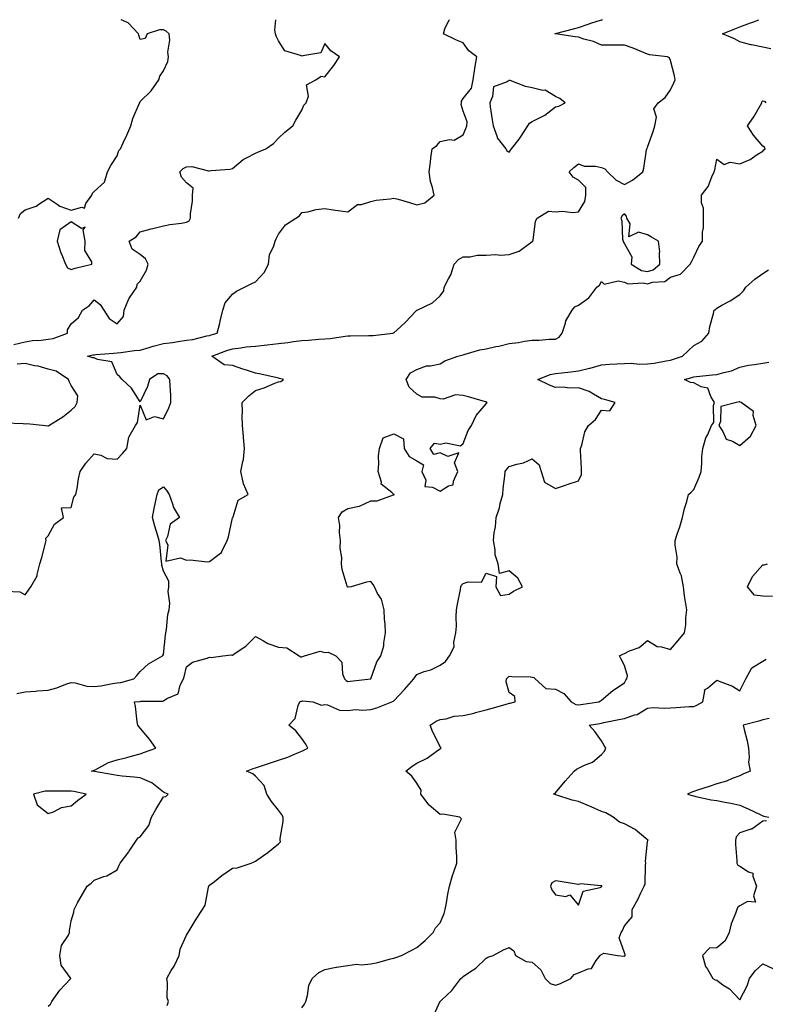
# Model space of a CAD drawing. Units: inches. Extents: x 950003 to 952643, y 7260938 to 7263578.
# Drawn here: x 950616 to 950939, y 7263151 to 7263578 of the extents above; entities that cross this region are included whole.
import ezdxf

# ---------------------------------------------------------------- set-up
doc = ezdxf.new("R2010")
doc.units = ezdxf.units.IN
doc.header["$MEASUREMENT"] = 0
doc.layers.add('Contour_95007260', color=7, linetype='Continuous', true_color=0x668638)

msp = doc.modelspace()

# ---------------------------------------------------------------- linework, layer by layer
at = {"layer": 'Contour_95007260'}
for points in [[(950609.91, 7263330.06, 3200), (950615.78, 7263329.65, 3200), (950618.05, 7263328.39, 3200), (950619.57, 7263330.4, 3200), (950620.6, 7263331.92, 3200), (950623.31, 7263336.66, 3200), (950623.3, 7263337.17, 3200), (950624.51, 7263341.92, 3200), (950625.31, 7263344.66, 3200), (950626.89, 7263350.76, 3200), (950627.21, 7263351.92, 3200), (950627.01, 7263352.96, 3200), (950628.05, 7263354.01, 3200), (950630.83, 7263359.14, 3200), (950634.67, 7263361.92, 3200), (950633.82, 7263366.15, 3200), (950638.05, 7263366.33, 3200), (950639.24, 7263370.73, 3200), (950640.13, 7263371.92, 3200), (950640.64, 7263374.51, 3200), (950641.19, 7263378.78, 3200), (950641.92, 7263381.92, 3200), (950644.4, 7263385.57, 3200), (950648.05, 7263389.54, 3200), (950650.95, 7263389.02, 3200), (950653.71, 7263387.58, 3200), (950658.05, 7263387.27, 3200), (950660.27, 7263389.7, 3200), (950662.15, 7263391.92, 3200), (950663.07, 7263396.9, 3200), (950663.19, 7263397.06, 3200), (950665.89, 7263401.92, 3200), (950666.76, 7263403.21, 3200), (950668.05, 7263410.65, 3200), (950670.52, 7263404.39, 3200), (950674.21, 7263405.76, 3200), (950678.05, 7263404.81, 3200), (950680.45, 7263409.52, 3200), (950681.29, 7263411.92, 3200), (950681.22, 7263415.09, 3200), (950680.97, 7263419, 3200), (950680.9, 7263421.92, 3200), (950679.65, 7263423.52, 3200), (950678.05, 7263424.35, 3200), (950675.59, 7263424.38, 3200), (950672.01, 7263421.92, 3200), (950671.17, 7263418.8, 3200), (950668.05, 7263412.23, 3200), (950664.25, 7263418.12, 3200), (950660.15, 7263421.92, 3200), (950659.14, 7263423.01, 3200), (950658.05, 7263424.02, 3200), (950655.67, 7263429.54, 3200), (950649.44, 7263430.53, 3200), (950648.05, 7263431.21, 3200), (950647.43, 7263431.3, 3200), (950645.19, 7263431.92, 3200), (950647.44, 7263432.53, 3200), (950648.05, 7263432.62, 3200), (950648.77, 7263432.64, 3200), (950656.63, 7263433.34, 3200), (950658.05, 7263433.37, 3200), (950659.66, 7263433.53, 3200), (950665.59, 7263434.38, 3200), (950668.05, 7263434.62, 3200), (950671.82, 7263435.69, 3200), (950673.67, 7263436.3, 3200), (950678.05, 7263437.41, 3200), (950682.01, 7263437.96, 3200), (950684.48, 7263438.35, 3200), (950688.05, 7263438.86, 3200), (950690.76, 7263439.21, 3200), (950696.87, 7263440.74, 3200), (950698.05, 7263440.92, 3200), (950698.79, 7263441.18, 3200), (950701.33, 7263441.92, 3200), (950702.47, 7263446.34, 3200), (950702.75, 7263447.22, 3200), (950703.83, 7263451.92, 3200), (950704.91, 7263455.06, 3200), (950708.05, 7263458.84, 3200), (950709.75, 7263460.22, 3200), (950713.18, 7263461.92, 3200), (950716.47, 7263463.5, 3200), (950718.05, 7263464.18, 3200), (950721.7, 7263468.27, 3200), (950723.59, 7263471.92, 3200), (950724.05, 7263475.92, 3200), (950726, 7263479.87, 3200), (950726.48, 7263481.92, 3200), (950727.01, 7263482.96, 3200), (950728.05, 7263484.98, 3200), (950731.05, 7263488.92, 3200), (950735.45, 7263491.92, 3200), (950737.05, 7263492.92, 3200), (950738.05, 7263494.26, 3200), (950740.76, 7263494.63, 3200), (950744.31, 7263495.66, 3200), (950748.05, 7263496.04, 3200), (950751.63, 7263495.5, 3200), (950754.89, 7263495.08, 3200), (950758.05, 7263494.63, 3200), (950762.24, 7263497.73, 3200), (950763.96, 7263497.83, 3200), (950768.05, 7263499.17, 3200), (950770.29, 7263499.68, 3200), (950776.45, 7263500.32, 3200), (950778.05, 7263500.62, 3200), (950779.92, 7263500.05, 3200), (950784.79, 7263498.66, 3200), (950788.05, 7263497.62, 3200), (950791.41, 7263498.56, 3200), (950795.43, 7263501.92, 3200), (950794.78, 7263505.19, 3200), (950793.96, 7263507.83, 3200), (950793.34, 7263511.92, 3200), (950793.85, 7263516.12, 3200), (950794.12, 7263517.99, 3200), (950794.61, 7263521.92, 3200), (950796.6, 7263523.37, 3200), (950798.05, 7263525.09, 3200), (950802.15, 7263526.02, 3200), (950804.19, 7263525.78, 3200), (950808.05, 7263528.07, 3200), (950809.26, 7263530.71, 3200), (950809.67, 7263531.92, 3200), (950809.81, 7263533.68, 3200), (950808.05, 7263538.25, 3200), (950807.27, 7263541.14, 3200), (950807.33, 7263541.92, 3200), (950807.37, 7263542.6, 3200), (950808.05, 7263543.75, 3200), (950811.65, 7263548.32, 3200), (950812.38, 7263551.92, 3200), (950813.09, 7263556.88, 3200), (950813.12, 7263556.99, 3200), (950814.05, 7263561.92, 3200), (950810.59, 7263564.46, 3200), (950808.05, 7263567.96, 3200), (950805.25, 7263569.12, 3200), (950799.51, 7263571.92, 3200), (950800.16, 7263574.03, 3200), (950802.06, 7263577.91, 3200), (950802.08, 7263578, 3200)], [(950613.15, 7263437.02, 3201), (950618.05, 7263438.24, 3201), (950621.22, 7263438.75, 3201), (950625.04, 7263438.91, 3201), (950628.05, 7263439.3, 3201), (950630.26, 7263439.71, 3201), (950636.49, 7263441.92, 3201), (950636.53, 7263443.44, 3201), (950638.05, 7263446.03, 3201), (950641.19, 7263448.78, 3201), (950643, 7263451.92, 3201), (950645.98, 7263453.99, 3201), (950648.05, 7263456.37, 3201), (950650.58, 7263454.45, 3201), (950652.24, 7263451.92, 3201), (950654.47, 7263448.34, 3201), (950658.05, 7263446.04, 3201), (950660.81, 7263449.16, 3201), (950661.09, 7263451.92, 3201), (950663.09, 7263456.88, 3201), (950663.37, 7263457.24, 3201), (950666.6, 7263461.92, 3201), (950666.74, 7263463.23, 3201), (950668.05, 7263464.52, 3201), (950670.71, 7263469.26, 3201), (950671.52, 7263471.92, 3201), (950670.32, 7263474.19, 3201), (950668.05, 7263476.13, 3201), (950664.51, 7263478.38, 3201), (950663.14, 7263481.92, 3201), (950666.26, 7263483.71, 3201), (950668.05, 7263485.91, 3201), (950672.73, 7263487.24, 3201), (950673.54, 7263487.41, 3201), (950678.05, 7263488.55, 3201), (950680.87, 7263489.1, 3201), (950685.89, 7263489.76, 3201), (950688.05, 7263490.14, 3201), (950689.25, 7263490.72, 3201), (950689.8, 7263491.92, 3201), (950689.82, 7263493.69, 3201), (950690.71, 7263499.26, 3201), (950690.74, 7263501.92, 3201), (950691.02, 7263504.89, 3201), (950688.05, 7263507.18, 3201), (950685.85, 7263509.72, 3201), (950685.18, 7263511.92, 3201), (950686.59, 7263513.38, 3201), (950688.05, 7263514.14, 3201), (950690.35, 7263514.22, 3201), (950697.55, 7263512.42, 3201), (950698.05, 7263512.46, 3201), (950698.74, 7263512.61, 3201), (950706.88, 7263513.09, 3201), (950708.05, 7263513.49, 3201), (950712.62, 7263517.35, 3201), (950714.15, 7263518.02, 3201), (950718.05, 7263520.14, 3201), (950719.25, 7263520.72, 3201), (950722.49, 7263521.92, 3201), (950725.76, 7263524.21, 3201), (950728.05, 7263526.6, 3201), (950730.71, 7263529.26, 3201), (950734.2, 7263531.92, 3201), (950735.52, 7263534.45, 3201), (950738.05, 7263538.79, 3201), (950739.04, 7263540.93, 3201), (950739.97, 7263541.92, 3201), (950740.92, 7263544.79, 3201), (950740.17, 7263549.8, 3201), (950744.15, 7263551.92, 3201), (950746.46, 7263553.51, 3201), (950748.05, 7263553.21, 3201), (950751.91, 7263558.06, 3201), (950754.38, 7263561.92, 3201), (950750.65, 7263564.52, 3201), (950748.05, 7263567.71, 3201), (950746.39, 7263563.58, 3201), (950738.48, 7263562.35, 3201), (950738.05, 7263562.13, 3201), (950737.58, 7263562.39, 3201), (950730.68, 7263564.55, 3201), (950728.05, 7263568.78, 3201), (950727.01, 7263570.88, 3201), (950726.72, 7263571.92, 3201), (950726.37, 7263573.6, 3201), (950726.78, 7263578, 3201)], [(950614.43, 7263285.54, 3199), (950618.05, 7263286.25, 3199), (950622.77, 7263286.64, 3199), (950623.26, 7263286.71, 3199), (950628.05, 7263287.06, 3199), (950631.91, 7263288.06, 3199), (950635.75, 7263289.62, 3199), (950638.05, 7263290.38, 3199), (950639.74, 7263290.23, 3199), (950644.91, 7263288.78, 3199), (950648.05, 7263288.6, 3199), (950650.99, 7263288.98, 3199), (950656, 7263289.87, 3199), (950658.05, 7263290.16, 3199), (950659.56, 7263290.41, 3199), (950665.24, 7263291.92, 3199), (950666.58, 7263293.39, 3199), (950668.05, 7263295.1, 3199), (950671.57, 7263298.4, 3199), (950677.67, 7263301.92, 3199), (950677.84, 7263302.13, 3199), (950678.05, 7263302.55, 3199), (950679.02, 7263310.95, 3199), (950679.13, 7263311.92, 3199), (950679.43, 7263313.3, 3199), (950680.03, 7263319.94, 3199), (950680.62, 7263321.92, 3199), (950680.88, 7263324.75, 3199), (950680.09, 7263329.88, 3199), (950680.41, 7263331.92, 3199), (950680.4, 7263334.27, 3199), (950678.05, 7263338.71, 3199), (950677.39, 7263341.26, 3199), (950677.37, 7263341.92, 3199), (950677.23, 7263342.74, 3199), (950676.53, 7263350.4, 3199), (950676.23, 7263351.92, 3199), (950675.47, 7263354.5, 3199), (950674.41, 7263358.28, 3199), (950673.29, 7263361.92, 3199), (950674.12, 7263365.85, 3199), (950674.69, 7263368.56, 3199), (950675.39, 7263371.92, 3199), (950676.05, 7263373.92, 3199), (950678.05, 7263375.22, 3199), (950679.61, 7263373.48, 3199), (950680.5, 7263371.92, 3199), (950682.01, 7263367.96, 3199), (950682.41, 7263366.28, 3199), (950685.1, 7263361.92, 3199), (950680.95, 7263359.02, 3199), (950679.82, 7263353.69, 3199), (950678.98, 7263351.92, 3199), (950679.93, 7263350.04, 3199), (950679.11, 7263342.98, 3199), (950685.52, 7263344.45, 3199), (950688.05, 7263343.4, 3199), (950689.66, 7263343.53, 3199), (950697.23, 7263342.74, 3199), (950698.05, 7263342.84, 3199), (950702.18, 7263346.05, 3199), (950703.25, 7263346.72, 3199), (950703.38, 7263347.25, 3199), (950705.74, 7263351.92, 3199), (950706.32, 7263353.65, 3199), (950708.05, 7263361.76, 3199), (950708.15, 7263361.82, 3199), (950708.18, 7263361.92, 3199), (950708.33, 7263362.2, 3199), (950710.47, 7263369.5, 3199), (950714.87, 7263371.92, 3199), (950712.73, 7263376.6, 3199), (950712.72, 7263377.25, 3199), (950711.59, 7263381.92, 3199), (950712.44, 7263386.31, 3199), (950712.83, 7263387.14, 3199), (950713.3, 7263391.92, 3199), (950712.79, 7263396.66, 3199), (950712.81, 7263397.16, 3199), (950712.41, 7263401.92, 3199), (950712.25, 7263406.12, 3199), (950712.35, 7263407.62, 3199), (950712.22, 7263411.92, 3199), (950715.15, 7263414.82, 3199), (950718.05, 7263417.05, 3199), (950721.77, 7263418.2, 3199), (950726.34, 7263420.21, 3199), (950728.05, 7263420.86, 3199), (950728.95, 7263421.02, 3199), (950730.22, 7263421.92, 3199), (950728.48, 7263422.35, 3199), (950728.05, 7263422.43, 3199), (950727.42, 7263422.55, 3199), (950720.29, 7263424.16, 3199), (950718.05, 7263424.55, 3199), (950714.09, 7263425.88, 3199), (950712.54, 7263426.41, 3199), (950708.05, 7263427.88, 3199), (950704.39, 7263428.26, 3199), (950699.08, 7263431.92, 3199), (950705.6, 7263434.37, 3199), (950708.05, 7263435.15, 3199), (950711.66, 7263435.53, 3199), (950713.94, 7263436.03, 3199), (950718.05, 7263436.36, 3199), (950723.02, 7263436.89, 3199), (950723.07, 7263436.9, 3199), (950728.05, 7263437.46, 3199), (950732.05, 7263437.92, 3199), (950734.42, 7263438.29, 3199), (950738.05, 7263438.73, 3199), (950741.03, 7263438.94, 3199), (950745.46, 7263439.33, 3199), (950748.05, 7263439.52, 3199), (950750.34, 7263439.63, 3199), (950756.84, 7263440.71, 3199), (950758.05, 7263440.78, 3199), (950759.19, 7263440.78, 3199), (950767.09, 7263440.96, 3199), (950768.05, 7263440.96, 3199), (950768.98, 7263440.99, 3199), (950777.54, 7263441.92, 3199), (950777.84, 7263442.13, 3199), (950778.05, 7263442.17, 3199), (950780.91, 7263444.78, 3199), (950783.16, 7263446.81, 3199), (950787.46, 7263451.33, 3199), (950788.02, 7263451.92, 3199), (950788.1, 7263451.97, 3199), (950794.8, 7263455.17, 3199), (950798.05, 7263458.22, 3199), (950799.7, 7263460.27, 3199), (950799.9, 7263461.92, 3199), (950801.7, 7263465.57, 3199), (950802.71, 7263467.26, 3199), (950804.22, 7263471.92, 3199), (950806.03, 7263473.94, 3199), (950808.05, 7263475.04, 3199), (950811.15, 7263475.02, 3199), (950814.09, 7263475.88, 3199), (950818.05, 7263475.87, 3199), (950822.24, 7263476.11, 3199), (950824.21, 7263475.76, 3199), (950828.05, 7263476.12, 3199), (950832.43, 7263477.54, 3199), (950837.44, 7263481.31, 3199), (950838.05, 7263481.7, 3199), (950838.19, 7263481.78, 3199), (950838.34, 7263481.92, 3199), (950838.47, 7263482.34, 3199), (950839.47, 7263490.5, 3199), (950840.21, 7263491.92, 3199), (950845.1, 7263494.87, 3199), (950848.05, 7263494.63, 3199), (950850.98, 7263494.85, 3199), (950855.65, 7263494.32, 3199), (950858.05, 7263494.6, 3199), (950860.88, 7263499.09, 3199), (950861.25, 7263501.92, 3199), (950861.25, 7263505.12, 3199), (950858.05, 7263508.3, 3199), (950855.81, 7263509.68, 3199), (950854.09, 7263511.92, 3199), (950856.08, 7263513.89, 3199), (950858.05, 7263515.46, 3199), (950860.6, 7263514.47, 3199), (950865.52, 7263514.45, 3199), (950868.05, 7263513.89, 3199), (950869.48, 7263513.35, 3199), (950870.68, 7263511.92, 3199), (950874.46, 7263508.33, 3199), (950878.05, 7263506.52, 3199), (950881.58, 7263508.39, 3199), (950886.01, 7263511.92, 3199), (950886.46, 7263513.51, 3199), (950887.66, 7263521.53, 3199), (950887.75, 7263521.92, 3199), (950887.85, 7263522.12, 3199), (950888.05, 7263522.72, 3199), (950890.47, 7263529.5, 3199), (950891.23, 7263531.92, 3199), (950891.89, 7263535.76, 3199), (950890.72, 7263539.25, 3199), (950892.63, 7263541.92, 3199), (950895.7, 7263544.27, 3199), (950898.05, 7263547.59, 3199), (950899.43, 7263550.54, 3199), (950899.96, 7263551.92, 3199), (950899.77, 7263553.64, 3199), (950898.05, 7263560.25, 3199), (950897.55, 7263561.42, 3199), (950896.72, 7263561.92, 3199), (950888.95, 7263562.82, 3199), (950888.05, 7263563.02, 3199), (950886.26, 7263563.71, 3199), (950881.84, 7263565.71, 3199), (950878.05, 7263566.89, 3199), (950873.06, 7263566.91, 3199), (950873.04, 7263566.91, 3199), (950868.05, 7263566.94, 3199), (950864.62, 7263568.49, 3199), (950860.37, 7263569.6, 3199), (950858.05, 7263570.41, 3199), (950856.62, 7263570.49, 3199), (950848.12, 7263571.85, 3199), (950848.05, 7263571.86, 3199), (950848, 7263571.87, 3199), (950847.88, 7263571.92, 3199), (950847.98, 7263571.99, 3199), (950848.05, 7263572.01, 3199), (950848.18, 7263572.05, 3199), (950855.89, 7263574.08, 3199), (950858.05, 7263574.67, 3199), (950862.22, 7263576.09, 3199), (950863.41, 7263576.56, 3199), (950868.05, 7263577.92, 3199), (950868.51, 7263578, 3199)], [(950615.18, 7263491.92, 3202), (950616.02, 7263493.95, 3202), (950618.05, 7263495.53, 3202), (950622.92, 7263497.05, 3202), (950624.09, 7263497.96, 3202), (950628.05, 7263500.57, 3202), (950631.97, 7263498, 3202), (950633.2, 7263497.07, 3202), (950638.05, 7263495.35, 3202), (950642.71, 7263496.58, 3202), (950643.82, 7263496.15, 3202), (950644.36, 7263498.23, 3202), (950647.06, 7263501.92, 3202), (950647.29, 7263502.68, 3202), (950648.05, 7263503.44, 3202), (950652.45, 7263507.52, 3202), (950653.81, 7263511.92, 3202), (950655.31, 7263514.66, 3202), (950658.05, 7263518.95, 3202), (950658.78, 7263521.19, 3202), (950659.49, 7263521.92, 3202), (950660.64, 7263524.51, 3202), (950662.14, 7263527.83, 3202), (950663.89, 7263531.92, 3202), (950664.84, 7263535.13, 3202), (950667.62, 7263541.49, 3202), (950667.78, 7263541.92, 3202), (950667.86, 7263542.11, 3202), (950668.05, 7263542.51, 3202), (950672.8, 7263547.17, 3202), (950676.06, 7263551.92, 3202), (950676.47, 7263553.5, 3202), (950678.05, 7263555.83, 3202), (950680.05, 7263559.92, 3202), (950680.29, 7263561.92, 3202), (950679.97, 7263563.84, 3202), (950680.89, 7263569.08, 3202), (950680.63, 7263571.92, 3202), (950679.19, 7263573.06, 3202), (950678.05, 7263573.63, 3202), (950676.3, 7263573.67, 3202), (950670.99, 7263571.92, 3202), (950670.15, 7263569.82, 3202), (950668.05, 7263569.39, 3202), (950667.38, 7263571.25, 3202), (950667.2, 7263571.92, 3202), (950662.74, 7263576.61, 3202), (950659.73, 7263578, 3202)], [(950941.48, 7263565.35, 3198), (950938.05, 7263566.04, 3198), (950933.15, 7263567.02, 3198), (950932.84, 7263567.13, 3198), (950928.05, 7263568.38, 3198), (950925.82, 7263569.69, 3198), (950920.53, 7263571.92, 3198), (950925.88, 7263574.09, 3198), (950928.05, 7263574.83, 3198), (950932.72, 7263576.59, 3198), (950933.21, 7263576.76, 3198), (950936.37, 7263578, 3198)], [(950628.05, 7263149.88, 3198), (950629.13, 7263150.84, 3198), (950629.6, 7263151.92, 3198), (950633.13, 7263156.84, 3198), (950635.35, 7263159.22, 3198), (950637.85, 7263161.92, 3198), (950637.69, 7263162.28, 3198), (950633.79, 7263167.66, 3198), (950633.11, 7263171.92, 3198), (950633.8, 7263176.17, 3198), (950636.88, 7263180.75, 3198), (950637.37, 7263181.92, 3198), (950637.3, 7263182.67, 3198), (950638.05, 7263186.98, 3198), (950639.22, 7263190.75, 3198), (950639.29, 7263191.92, 3198), (950640.85, 7263194.72, 3198), (950642.41, 7263197.56, 3198), (950644.98, 7263201.92, 3198), (950646.69, 7263203.28, 3198), (950648.05, 7263204.59, 3198), (950652.27, 7263206.14, 3198), (950653.54, 7263206.43, 3198), (950658.05, 7263209.03, 3198), (950658.94, 7263211.03, 3198), (950659.27, 7263211.92, 3198), (950663.1, 7263216.87, 3198), (950663.26, 7263217.13, 3198), (950666.46, 7263221.92, 3198), (950667.08, 7263222.89, 3198), (950668.05, 7263223.33, 3198), (950671.72, 7263228.25, 3198), (950672.84, 7263231.92, 3198), (950674.71, 7263235.26, 3198), (950678.05, 7263240.74, 3198), (950679.11, 7263240.86, 3198), (950680.06, 7263241.92, 3198), (950678.68, 7263242.55, 3198), (950678.05, 7263242.82, 3198), (950673.77, 7263246.2, 3198), (950672.99, 7263246.86, 3198), (950668.05, 7263248.96, 3198), (950665.45, 7263249.32, 3198), (950660.19, 7263249.78, 3198), (950658.05, 7263250.05, 3198), (950656.43, 7263250.3, 3198), (950648.18, 7263251.79, 3198), (950648.05, 7263251.81, 3198), (950647.96, 7263251.83, 3198), (950646.92, 7263251.92, 3198), (950647.75, 7263252.22, 3198), (950648.05, 7263252.32, 3198), (950648.75, 7263252.62, 3198), (950654.27, 7263255.7, 3198), (950658.05, 7263256.77, 3198), (950662.17, 7263257.8, 3198), (950664.65, 7263258.52, 3198), (950668.05, 7263259.43, 3198), (950669.79, 7263260.18, 3198), (950674.79, 7263261.92, 3198), (950671.97, 7263265.84, 3198), (950668.05, 7263270.61, 3198), (950667.43, 7263271.3, 3198), (950666.92, 7263271.92, 3198), (950666.64, 7263273.33, 3198), (950666.03, 7263279.9, 3198), (950665.52, 7263281.92, 3198), (950667.84, 7263282.13, 3198), (950668.05, 7263282.16, 3198), (950668.33, 7263282.2, 3198), (950677.66, 7263282.31, 3198), (950678.05, 7263282.4, 3198), (950679.5, 7263283.37, 3198), (950684.52, 7263285.45, 3198), (950685.31, 7263289.18, 3198), (950686.73, 7263291.92, 3198), (950687.08, 7263292.89, 3198), (950688.05, 7263297.15, 3198), (950690.75, 7263299.22, 3198), (950697.09, 7263300.96, 3198), (950698.05, 7263301.38, 3198), (950698.73, 7263301.24, 3198), (950703.89, 7263301.92, 3198), (950707.63, 7263302.34, 3198), (950708.05, 7263302.25, 3198), (950709.21, 7263303.08, 3198), (950713.82, 7263306.15, 3198), (950718.05, 7263310.28, 3198), (950721.49, 7263308.48, 3198), (950723.42, 7263307.29, 3198), (950728.05, 7263305.66, 3198), (950731.59, 7263305.46, 3198), (950737.01, 7263301.92, 3198), (950737.65, 7263301.52, 3198), (950738.05, 7263301.52, 3198), (950738.35, 7263301.62, 3198), (950739.32, 7263301.92, 3198), (950746.01, 7263303.96, 3198), (950748.05, 7263303.44, 3198), (950749.59, 7263303.46, 3198), (950752.81, 7263301.92, 3198), (950755.38, 7263299.25, 3198), (950755.8, 7263294.17, 3198), (950756.63, 7263291.92, 3198), (950757.33, 7263291.2, 3198), (950758.05, 7263290.86, 3198), (950759.09, 7263290.88, 3198), (950768.05, 7263291.91, 3198), (950768.07, 7263291.92, 3198), (950768.08, 7263291.95, 3198), (950770.59, 7263299.38, 3198), (950772.39, 7263301.92, 3198), (950773.69, 7263306.28, 3198), (950773.65, 7263307.52, 3198), (950774.42, 7263311.92, 3198), (950774.22, 7263315.75, 3198), (950773.99, 7263317.86, 3198), (950773.8, 7263321.92, 3198), (950772.59, 7263326.46, 3198), (950770.98, 7263328.99, 3198), (950769.55, 7263331.92, 3198), (950769.09, 7263332.96, 3198), (950768.05, 7263334.21, 3198), (950766.08, 7263333.89, 3198), (950759.5, 7263331.92, 3198), (950758.26, 7263331.71, 3198), (950758.05, 7263331.7, 3198), (950757.92, 7263331.79, 3198), (950757.86, 7263331.92, 3198), (950757.83, 7263332.14, 3198), (950755.54, 7263339.41, 3198), (950755.25, 7263341.92, 3198), (950755.41, 7263344.56, 3198), (950754.74, 7263348.61, 3198), (950754.88, 7263351.92, 3198), (950754.48, 7263355.49, 3198), (950754.58, 7263358.45, 3198), (950754.04, 7263361.92, 3198), (950755.57, 7263364.4, 3198), (950758.05, 7263365.83, 3198), (950762.98, 7263366.85, 3198), (950763.14, 7263366.83, 3198), (950768.05, 7263369.17, 3198), (950770.74, 7263369.23, 3198), (950777.92, 7263371.79, 3198), (950778.05, 7263371.79, 3198), (950778.12, 7263371.85, 3198), (950778.21, 7263371.92, 3198), (950778.13, 7263372, 3198), (950778.05, 7263372.01, 3198), (950777.16, 7263372.81, 3198), (950772.57, 7263376.44, 3198), (950772.63, 7263377.34, 3198), (950771.14, 7263381.92, 3198), (950771.46, 7263385.33, 3198), (950771.3, 7263388.67, 3198), (950771.72, 7263391.92, 3198), (950773.38, 7263396.59, 3198), (950778.05, 7263398.28, 3198), (950782.22, 7263396.09, 3198), (950782.46, 7263391.92, 3198), (950784.63, 7263388.5, 3198), (950788.05, 7263386.63, 3198), (950790.93, 7263384.8, 3198), (950790.21, 7263381.92, 3198), (950791.82, 7263378.15, 3198), (950791.51, 7263375.38, 3198), (950794.82, 7263375.15, 3198), (950798.05, 7263373.33, 3198), (950801.78, 7263375.65, 3198), (950803.8, 7263376.17, 3198), (950803.84, 7263377.71, 3198), (950805.76, 7263381.92, 3198), (950804.34, 7263385.63, 3198), (950806.16, 7263390.03, 3198), (950801.49, 7263388.48, 3198), (950798.05, 7263390.06, 3198), (950795.39, 7263389.26, 3198), (950793.81, 7263391.92, 3198), (950795.71, 7263394.26, 3198), (950798.05, 7263393.83, 3198), (950800.56, 7263394.43, 3198), (950806.96, 7263393.01, 3198), (950808.05, 7263394.05, 3198), (950810.24, 7263399.73, 3198), (950811.72, 7263401.92, 3198), (950813.78, 7263406.19, 3198), (950818.05, 7263411.33, 3198), (950818.31, 7263411.66, 3198), (950818.54, 7263411.92, 3198), (950818.21, 7263412.08, 3198), (950818.05, 7263412.11, 3198), (950817.8, 7263412.17, 3198), (950810.41, 7263414.28, 3198), (950808.05, 7263414.93, 3198), (950804.82, 7263415.15, 3198), (950799.41, 7263413.28, 3198), (950798.05, 7263413.52, 3198), (950795.85, 7263414.12, 3198), (950790.29, 7263414.16, 3198), (950788.05, 7263415.42, 3198), (950784.6, 7263418.47, 3198), (950783.41, 7263421.92, 3198), (950785.28, 7263424.69, 3198), (950788.05, 7263426.24, 3198), (950792.19, 7263427.78, 3198), (950793.91, 7263427.78, 3198), (950798.05, 7263428.66, 3198), (950800.08, 7263429.89, 3198), (950805.69, 7263431.92, 3198), (950807.53, 7263432.44, 3198), (950808.05, 7263432.61, 3198), (950808.94, 7263432.81, 3198), (950815.26, 7263434.71, 3198), (950818.05, 7263435.18, 3198), (950822.28, 7263436.15, 3198), (950823.61, 7263436.36, 3198), (950828.05, 7263437.55, 3198), (950832.06, 7263437.91, 3198), (950834.61, 7263438.48, 3198), (950838.05, 7263438.88, 3198), (950841, 7263438.97, 3198), (950845.42, 7263439.29, 3198), (950848.05, 7263439.38, 3198), (950849.7, 7263440.27, 3198), (950850.97, 7263441.92, 3198), (950852.49, 7263446.36, 3198), (950852.66, 7263447.31, 3198), (950855.36, 7263451.92, 3198), (950856.52, 7263453.45, 3198), (950858.05, 7263454.11, 3198), (950862.61, 7263457.36, 3198), (950866.1, 7263461.92, 3198), (950867.17, 7263462.8, 3198), (950868.05, 7263464.43, 3198), (950869.3, 7263463.17, 3198), (950875.27, 7263464.7, 3198), (950878.05, 7263464.07, 3198), (950879.55, 7263463.42, 3198), (950886.19, 7263463.78, 3198), (950888.05, 7263463.38, 3198), (950890.22, 7263464.09, 3198), (950895.61, 7263464.36, 3198), (950898.05, 7263466.22, 3198), (950902.35, 7263467.62, 3198), (950906.56, 7263471.92, 3198), (950907.08, 7263472.89, 3198), (950908.05, 7263474.91, 3198), (950910.34, 7263479.63, 3198), (950911.89, 7263481.92, 3198), (950911.95, 7263485.82, 3198), (950912.28, 7263487.69, 3198), (950912.32, 7263491.92, 3198), (950912.32, 7263496.19, 3198), (950911.51, 7263498.46, 3198), (950911.51, 7263501.92, 3198), (950914.31, 7263505.66, 3198), (950915.92, 7263509.79, 3198), (950916.98, 7263511.92, 3198), (950917.18, 7263512.79, 3198), (950918.05, 7263517.45, 3198), (950921.34, 7263515.21, 3198), (950923.82, 7263516.15, 3198), (950928.05, 7263515.49, 3198), (950932.57, 7263517.4, 3198), (950935.65, 7263519.52, 3198), (950938.05, 7263521, 3198), (950938.5, 7263521.47, 3198), (950939.13, 7263521.92, 3198), (950938.79, 7263522.66, 3198), (950938.05, 7263523.05, 3198), (950933.99, 7263527.86, 3198), (950931.37, 7263531.92, 3198), (950934.08, 7263535.89, 3198), (950937.03, 7263540.9, 3198), (950937.65, 7263541.92, 3198), (950937.67, 7263542.3, 3198), (950938.05, 7263542.76, 3198), (950938.72, 7263542.59, 3198), (950939.38, 7263541.92, 3198)], [(950679.75, 7263150.22, 3197), (950680.32, 7263151.92, 3197), (950679.63, 7263153.5, 3197), (950679.88, 7263160.09, 3197), (950679.48, 7263161.92, 3197), (950681.45, 7263165.32, 3197), (950682.67, 7263167.3, 3197), (950684.9, 7263171.92, 3197), (950685.27, 7263174.7, 3197), (950688.05, 7263180.71, 3197), (950688.52, 7263181.45, 3197), (950688.87, 7263181.92, 3197), (950690.12, 7263183.99, 3197), (950692.29, 7263187.68, 3197), (950695.06, 7263191.92, 3197), (950696.18, 7263193.79, 3197), (950697.61, 7263201.48, 3197), (950697.77, 7263201.92, 3197), (950697.83, 7263202.14, 3197), (950698.05, 7263202.39, 3197), (950700.2, 7263204.07, 3197), (950703.37, 7263206.6, 3197), (950708.05, 7263209.78, 3197), (950709.99, 7263209.98, 3197), (950716.15, 7263211.92, 3197), (950717.49, 7263212.48, 3197), (950718.05, 7263212.9, 3197), (950721.49, 7263215.36, 3197), (950723.32, 7263216.65, 3197), (950728.05, 7263220.4, 3197), (950728.78, 7263221.19, 3197), (950728.76, 7263221.92, 3197), (950728.75, 7263222.62, 3197), (950729.96, 7263230.01, 3197), (950729.94, 7263231.92, 3197), (950729.33, 7263233.2, 3197), (950728.05, 7263234.96, 3197), (950724.9, 7263238.77, 3197), (950722.88, 7263241.92, 3197), (950721.77, 7263245.64, 3197), (950718.05, 7263249.71, 3197), (950716.84, 7263250.71, 3197), (950714.06, 7263251.92, 3197), (950716.98, 7263252.99, 3197), (950718.05, 7263253.34, 3197), (950720.15, 7263254.02, 3197), (950724.44, 7263255.53, 3197), (950728.05, 7263256.6, 3197), (950731.97, 7263258, 3197), (950735.88, 7263259.75, 3197), (950738.05, 7263260.64, 3197), (950738.96, 7263261.01, 3197), (950740.68, 7263261.92, 3197), (950739.79, 7263263.66, 3197), (950738.05, 7263266.01, 3197), (950735.47, 7263269.34, 3197), (950732.49, 7263271.92, 3197), (950735.22, 7263274.75, 3197), (950736.49, 7263280.36, 3197), (950737.17, 7263281.92, 3197), (950737.77, 7263282.2, 3197), (950738.05, 7263282.31, 3197), (950738.48, 7263282.35, 3197), (950742.87, 7263281.92, 3197), (950746.67, 7263280.54, 3197), (950748.05, 7263280.8, 3197), (950749.24, 7263280.73, 3197), (950754.43, 7263278.3, 3197), (950758.05, 7263278.21, 3197), (950761.37, 7263278.6, 3197), (950764.5, 7263278.37, 3197), (950768.05, 7263278.66, 3197), (950770.58, 7263279.39, 3197), (950777.13, 7263281.92, 3197), (950777.77, 7263282.2, 3197), (950778.05, 7263282.4, 3197), (950782.7, 7263287.27, 3197), (950786.68, 7263291.92, 3197), (950787.19, 7263292.78, 3197), (950788.05, 7263293.88, 3197), (950791.2, 7263295.07, 3197), (950794.05, 7263295.92, 3197), (950798.05, 7263297.86, 3197), (950800.44, 7263299.53, 3197), (950802.16, 7263301.92, 3197), (950804.12, 7263305.85, 3197), (950804.01, 7263307.88, 3197), (950804.93, 7263311.92, 3197), (950805.21, 7263314.76, 3197), (950805.03, 7263318.9, 3197), (950805.25, 7263321.92, 3197), (950805.55, 7263324.42, 3197), (950806.91, 7263330.78, 3197), (950807.07, 7263331.92, 3197), (950807.33, 7263332.64, 3197), (950808.05, 7263333.28, 3197), (950810.25, 7263334.12, 3197), (950816.04, 7263333.93, 3197), (950818.05, 7263337.78, 3197), (950822.53, 7263336.4, 3197), (950822.22, 7263331.92, 3197), (950824.28, 7263328.15, 3197), (950828.05, 7263328.7, 3197), (950829.93, 7263330.04, 3197), (950833.87, 7263331.92, 3197), (950831.83, 7263335.7, 3197), (950828.05, 7263338.8, 3197), (950823.83, 7263337.7, 3197), (950823.32, 7263341.92, 3197), (950821.9, 7263345.77, 3197), (950821.96, 7263348.01, 3197), (950821.17, 7263351.92, 3197), (950821.51, 7263355.38, 3197), (950822.11, 7263357.86, 3197), (950822.41, 7263361.92, 3197), (950823.83, 7263366.14, 3197), (950824.18, 7263368.05, 3197), (950825.22, 7263371.92, 3197), (950825.46, 7263374.51, 3197), (950826.16, 7263380.03, 3197), (950826.34, 7263381.92, 3197), (950827.07, 7263382.9, 3197), (950828.05, 7263384.12, 3197), (950831.28, 7263385.15, 3197), (950834.26, 7263385.71, 3197), (950838.05, 7263387.49, 3197), (950840.98, 7263384.85, 3197), (950841.94, 7263381.92, 3197), (950843.41, 7263377.28, 3197), (950848.05, 7263374.56, 3197), (950852, 7263375.87, 3197), (950853.59, 7263376.38, 3197), (950858.05, 7263377.86, 3197), (950859.34, 7263380.63, 3197), (950859.38, 7263381.92, 3197), (950859.4, 7263383.27, 3197), (950858.96, 7263391.01, 3197), (950858.98, 7263391.92, 3197), (950859.51, 7263393.38, 3197), (950860.87, 7263399.1, 3197), (950862.46, 7263401.92, 3197), (950865.5, 7263404.47, 3197), (950868.05, 7263408.49, 3197), (950871.7, 7263408.27, 3197), (950874, 7263411.92, 3197), (950869.33, 7263413.2, 3197), (950868.05, 7263413.45, 3197), (950864.54, 7263415.43, 3197), (950862.76, 7263416.63, 3197), (950858.05, 7263418.22, 3197), (950854.23, 7263418.1, 3197), (950851.47, 7263418.5, 3197), (950848.05, 7263418.37, 3197), (950845.48, 7263419.35, 3197), (950840.4, 7263421.92, 3197), (950845.88, 7263424.09, 3197), (950848.05, 7263424.45, 3197), (950850.91, 7263424.78, 3197), (950854.72, 7263425.25, 3197), (950858.05, 7263425.63, 3197), (950862.9, 7263426.77, 3197), (950863.16, 7263426.81, 3197), (950868.05, 7263428.25, 3197), (950871.47, 7263428.5, 3197), (950874.76, 7263428.63, 3197), (950878.05, 7263428.86, 3197), (950881, 7263428.97, 3197), (950884.62, 7263428.49, 3197), (950888.05, 7263428.59, 3197), (950890.97, 7263429, 3197), (950896.09, 7263429.96, 3197), (950898.05, 7263430.25, 3197), (950899.33, 7263430.64, 3197), (950903.22, 7263431.92, 3197), (950905.68, 7263434.29, 3197), (950908.05, 7263436.58, 3197), (950911.53, 7263438.44, 3197), (950914.64, 7263441.92, 3197), (950915.07, 7263444.9, 3197), (950916.68, 7263450.55, 3197), (950916.94, 7263451.92, 3197), (950917.64, 7263452.33, 3197), (950918.05, 7263452.86, 3197), (950920.21, 7263454.08, 3197), (950923.91, 7263456.06, 3197), (950928.05, 7263458.81, 3197), (950929.62, 7263460.35, 3197), (950930.63, 7263461.92, 3197), (950934.62, 7263465.35, 3197), (950938.05, 7263467.83, 3197), (950940.49, 7263469.48, 3197)], [(950609.25, 7263403.12, 3201), (950617.25, 7263402.72, 3201), (950618.05, 7263402.64, 3201), (950618.83, 7263402.7, 3201), (950626.92, 7263401.92, 3201), (950627.88, 7263401.75, 3201), (950628.05, 7263401.76, 3201), (950628.17, 7263401.8, 3201), (950628.3, 7263401.92, 3201), (950634.38, 7263405.59, 3201), (950638.05, 7263408.49, 3201), (950639.8, 7263410.17, 3201), (950640.59, 7263411.92, 3201), (950640.97, 7263414.84, 3201), (950638.05, 7263419.24, 3201), (950637.18, 7263421.05, 3201), (950636.85, 7263421.92, 3201), (950631.55, 7263425.42, 3201), (950628.05, 7263426.37, 3201), (950623.74, 7263427.61, 3201), (950622.12, 7263427.85, 3201), (950618.05, 7263428.8, 3201), (950614.67, 7263428.54, 3201)], [(950738.05, 7263149.15, 3196), (950739.2, 7263150.77, 3196), (950739.86, 7263151.92, 3196), (950740.61, 7263154.48, 3196), (950741.08, 7263158.89, 3196), (950742.6, 7263161.92, 3196), (950745.41, 7263164.56, 3196), (950748.05, 7263165.88, 3196), (950752.98, 7263166.85, 3196), (950753.09, 7263166.88, 3196), (950758.05, 7263167.62, 3196), (950761.79, 7263168.18, 3196), (950764.03, 7263167.9, 3196), (950768.05, 7263168.26, 3196), (950771.13, 7263168.84, 3196), (950776.55, 7263170.42, 3196), (950778.05, 7263170.76, 3196), (950778.88, 7263171.09, 3196), (950781.37, 7263171.92, 3196), (950785.8, 7263174.17, 3196), (950788.05, 7263175.36, 3196), (950791.56, 7263178.41, 3196), (950795.08, 7263181.92, 3196), (950796.09, 7263183.88, 3196), (950798.05, 7263186, 3196), (950799.87, 7263190.1, 3196), (950800.32, 7263191.92, 3196), (950800.86, 7263194.73, 3196), (950801.48, 7263198.49, 3196), (950802.19, 7263201.92, 3196), (950803.42, 7263206.55, 3196), (950803.95, 7263207.82, 3196), (950805.34, 7263211.92, 3196), (950805.32, 7263214.65, 3196), (950805.06, 7263218.93, 3196), (950805.05, 7263221.92, 3196), (950804.51, 7263225.46, 3196), (950807.38, 7263231.25, 3196), (950806.62, 7263231.92, 3196), (950799.29, 7263233.16, 3196), (950798.05, 7263233.04, 3196), (950793.33, 7263237.2, 3196), (950789.67, 7263241.92, 3196), (950789.81, 7263243.68, 3196), (950788.05, 7263246.65, 3196), (950785.79, 7263249.66, 3196), (950783.17, 7263251.92, 3196), (950785.92, 7263254.05, 3196), (950788.05, 7263255.41, 3196), (950792.46, 7263257.51, 3196), (950797.01, 7263260.88, 3196), (950798.05, 7263261.59, 3196), (950798.25, 7263261.72, 3196), (950798.52, 7263261.92, 3196), (950798.29, 7263262.16, 3196), (950798.05, 7263262.55, 3196), (950794.92, 7263268.79, 3196), (950793.79, 7263271.92, 3196), (950796.43, 7263273.54, 3196), (950798.05, 7263274.27, 3196), (950800.72, 7263274.59, 3196), (950804.18, 7263275.79, 3196), (950808.05, 7263276.06, 3196), (950812.84, 7263277.13, 3196), (950813.47, 7263277.34, 3196), (950818.05, 7263278.55, 3196), (950820.68, 7263279.29, 3196), (950827.27, 7263281.14, 3196), (950828.05, 7263281.35, 3196), (950828.5, 7263281.47, 3196), (950830.69, 7263281.92, 3196), (950830.44, 7263284.31, 3196), (950828.05, 7263285.97, 3196), (950826.77, 7263290.64, 3196), (950826.93, 7263291.92, 3196), (950827.39, 7263292.58, 3196), (950828.05, 7263293.07, 3196), (950829.11, 7263292.98, 3196), (950837.21, 7263292.76, 3196), (950838.05, 7263292.69, 3196), (950838.67, 7263292.54, 3196), (950839.33, 7263291.92, 3196), (950843.87, 7263287.74, 3196), (950848.05, 7263287.52, 3196), (950851.74, 7263285.61, 3196), (950854.86, 7263281.92, 3196), (950856.97, 7263280.84, 3196), (950858.05, 7263280.67, 3196), (950859.13, 7263280.84, 3196), (950866.98, 7263281.92, 3196), (950867.58, 7263282.39, 3196), (950868.05, 7263282.74, 3196), (950873.05, 7263286.92, 3196), (950878.05, 7263290.17, 3196), (950878.62, 7263291.35, 3196), (950879.1, 7263291.92, 3196), (950879.41, 7263293.28, 3196), (950878.05, 7263297.68, 3196), (950876.57, 7263300.44, 3196), (950875.85, 7263301.92, 3196), (950877.37, 7263302.6, 3196), (950878.05, 7263303.01, 3196), (950880.18, 7263304.05, 3196), (950884.47, 7263305.5, 3196), (950888.05, 7263308.62, 3196), (950892.15, 7263306.02, 3196), (950894.12, 7263305.85, 3196), (950898.05, 7263304.62, 3196), (950901.37, 7263308.6, 3196), (950904.12, 7263311.92, 3196), (950904.62, 7263315.35, 3196), (950904.63, 7263318.5, 3196), (950905.02, 7263321.92, 3196), (950904.54, 7263325.43, 3196), (950904.05, 7263327.92, 3196), (950903.57, 7263331.92, 3196), (950902.79, 7263336.66, 3196), (950902.15, 7263337.82, 3196), (950900.81, 7263341.92, 3196), (950900.82, 7263344.69, 3196), (950899.96, 7263350.01, 3196), (950899.96, 7263351.92, 3196), (950900.91, 7263354.78, 3196), (950902.08, 7263357.89, 3196), (950903.24, 7263361.92, 3196), (950904.06, 7263365.91, 3196), (950905.05, 7263368.92, 3196), (950905.81, 7263371.92, 3196), (950907, 7263372.97, 3196), (950908.05, 7263374.09, 3196), (950910.45, 7263379.52, 3196), (950911.3, 7263381.92, 3196), (950911.63, 7263385.5, 3196), (950911.58, 7263388.39, 3196), (950912, 7263391.92, 3196), (950913.37, 7263396.6, 3196), (950914.13, 7263398, 3196), (950915.83, 7263401.92, 3196), (950916.77, 7263403.2, 3196), (950916.71, 7263410.58, 3196), (950917.11, 7263411.92, 3196), (950915.46, 7263414.51, 3196), (950914.19, 7263418.06, 3196), (950911.3, 7263418.67, 3196), (950908.05, 7263420.39, 3196), (950906.7, 7263420.57, 3196), (950904.09, 7263421.92, 3196), (950907.18, 7263422.79, 3196), (950908.05, 7263423.06, 3196), (950909.31, 7263423.18, 3196), (950916.16, 7263423.81, 3196), (950918.05, 7263423.98, 3196), (950921.06, 7263424.93, 3196), (950924.4, 7263425.57, 3196), (950928.05, 7263427.19, 3196), (950931.85, 7263428.12, 3196), (950934.43, 7263428.3, 3196), (950938.05, 7263428.96, 3196), (950940.6, 7263429.37, 3196)], [(950942.27, 7263327.7, 3195), (950938.05, 7263327.83, 3195), (950934.37, 7263328.24, 3195), (950931.38, 7263331.92, 3195), (950933.61, 7263336.36, 3195), (950938.05, 7263341.38, 3195), (950938.61, 7263341.36, 3195), (950940.06, 7263341.92, 3195)], [(950794.94, 7263145.03, 3195), (950797.9, 7263151.77, 3195), (950797.98, 7263151.92, 3195), (950798.05, 7263151.97, 3195), (950798.82, 7263152.69, 3195), (950803.22, 7263156.75, 3195), (950803.98, 7263157.85, 3195), (950806.99, 7263161.92, 3195), (950807.63, 7263162.34, 3195), (950808.05, 7263162.84, 3195), (950810.82, 7263164.69, 3195), (950813.6, 7263166.37, 3195), (950818.05, 7263170.79, 3195), (950818.83, 7263171.14, 3195), (950821.07, 7263171.92, 3195), (950825.6, 7263174.37, 3195), (950828.05, 7263175.42, 3195), (950829.99, 7263173.86, 3195), (950830.74, 7263171.92, 3195), (950835.46, 7263169.33, 3195), (950838.05, 7263168.96, 3195), (950841.79, 7263165.66, 3195), (950843.69, 7263161.92, 3195), (950845.86, 7263159.73, 3195), (950848.05, 7263159.07, 3195), (950850.29, 7263159.68, 3195), (950854.82, 7263161.92, 3195), (950856.28, 7263163.69, 3195), (950858.05, 7263164.36, 3195), (950862.23, 7263166.1, 3195), (950863.78, 7263166.19, 3195), (950865.81, 7263169.68, 3195), (950867.56, 7263171.92, 3195), (950867.81, 7263172.16, 3195), (950868.05, 7263172.39, 3195), (950869.04, 7263172.91, 3195), (950875.01, 7263171.92, 3195), (950877.7, 7263171.57, 3195), (950878.05, 7263171.64, 3195), (950878.18, 7263171.79, 3195), (950878.3, 7263171.92, 3195), (950878.37, 7263172.24, 3195), (950878.05, 7263173.03, 3195), (950875.75, 7263179.62, 3195), (950876.59, 7263181.92, 3195), (950877.19, 7263182.78, 3195), (950878.05, 7263184.7, 3195), (950881.34, 7263188.63, 3195), (950881.35, 7263191.92, 3195), (950883.79, 7263196.18, 3195), (950885.17, 7263199.04, 3195), (950886.64, 7263201.92, 3195), (950886.98, 7263202.99, 3195), (950887.13, 7263211, 3195), (950887.32, 7263211.92, 3195), (950887.12, 7263212.85, 3195), (950888.05, 7263221.26, 3195), (950888.22, 7263221.75, 3195), (950888.29, 7263221.92, 3195), (950888.15, 7263222.02, 3195), (950888.05, 7263222.06, 3195), (950887.34, 7263222.63, 3195), (950882.71, 7263226.58, 3195), (950878.05, 7263228.97, 3195), (950875.93, 7263229.8, 3195), (950873.11, 7263231.92, 3195), (950869.9, 7263233.77, 3195), (950868.05, 7263234.42, 3195), (950863.53, 7263236.44, 3195), (950862.87, 7263236.74, 3195), (950858.05, 7263238.76, 3195), (950855.42, 7263239.29, 3195), (950848.3, 7263241.67, 3195), (950848.05, 7263241.73, 3195), (950847.89, 7263241.76, 3195), (950847.24, 7263241.92, 3195), (950847.71, 7263242.26, 3195), (950848.05, 7263242.53, 3195), (950852.38, 7263247.59, 3195), (950856.19, 7263251.92, 3195), (950857.21, 7263252.76, 3195), (950858.05, 7263253.25, 3195), (950860.68, 7263254.55, 3195), (950864.19, 7263255.78, 3195), (950868.05, 7263259.15, 3195), (950869.39, 7263260.58, 3195), (950869.93, 7263261.92, 3195), (950869.22, 7263263.09, 3195), (950868.05, 7263265.11, 3195), (950865.19, 7263269.06, 3195), (950862.79, 7263271.92, 3195), (950867.33, 7263272.64, 3195), (950868.05, 7263272.75, 3195), (950869.09, 7263272.96, 3195), (950875.65, 7263274.32, 3195), (950878.05, 7263274.77, 3195), (950882.42, 7263276.3, 3195), (950883.5, 7263276.47, 3195), (950888.05, 7263279.26, 3195), (950890.5, 7263279.47, 3195), (950895.39, 7263279.26, 3195), (950898.05, 7263279.44, 3195), (950900.5, 7263279.47, 3195), (950906.04, 7263279.91, 3195), (950908.05, 7263279.93, 3195), (950909.44, 7263280.53, 3195), (950912.08, 7263281.92, 3195), (950912.94, 7263286.81, 3195), (950912.72, 7263287.25, 3195), (950914.05, 7263287.92, 3195), (950918.05, 7263291.37, 3195), (950919.06, 7263290.91, 3195), (950924.88, 7263288.75, 3195), (950928.05, 7263286.71, 3195), (950929.79, 7263290.18, 3195), (950930.67, 7263291.92, 3195), (950933.26, 7263296.71, 3195), (950938.05, 7263299.65, 3195), (950939.49, 7263300.48, 3195)], [(950940.84, 7263274.71, 3194), (950938.05, 7263274.21, 3194), (950936.32, 7263273.65, 3194), (950929.58, 7263271.92, 3194), (950929.98, 7263269.99, 3194), (950931.22, 7263265.09, 3194), (950931.78, 7263261.92, 3194), (950932.18, 7263257.79, 3194), (950931.89, 7263255.76, 3194), (950932.53, 7263251.92, 3194), (950929.38, 7263250.59, 3194), (950928.05, 7263249.82, 3194), (950924.78, 7263248.65, 3194), (950922.35, 7263247.62, 3194), (950918.05, 7263246.34, 3194), (950914.72, 7263245.25, 3194), (950909.72, 7263243.59, 3194), (950908.05, 7263243.04, 3194), (950907.24, 7263242.73, 3194), (950905.33, 7263241.92, 3194), (950907.42, 7263241.29, 3194), (950908.05, 7263241.12, 3194), (950909.02, 7263240.95, 3194), (950915.62, 7263239.49, 3194), (950918.05, 7263239.12, 3194), (950921.57, 7263238.4, 3194), (950924.16, 7263238.03, 3194), (950928.05, 7263237.13, 3194), (950931.67, 7263235.54, 3194), (950936.89, 7263233.08, 3194), (950938.05, 7263232.55, 3194), (950938.54, 7263232.41, 3194), (950940.67, 7263231.92, 3194)], [(950939.64, 7263230.33, 3194), (950938.05, 7263230.23, 3194), (950933.21, 7263226.76, 3194), (950932.85, 7263226.72, 3194), (950928.05, 7263225.12, 3194), (950926.52, 7263223.45, 3194), (950926.24, 7263221.92, 3194), (950926.21, 7263220.08, 3194), (950926.84, 7263213.13, 3194), (950926.81, 7263211.92, 3194), (950927.23, 7263211.1, 3194), (950928.05, 7263210.66, 3194), (950931.77, 7263208.2, 3194), (950933.77, 7263207.64, 3194), (950933.65, 7263206.32, 3194), (950935.36, 7263201.92, 3194), (950933.96, 7263197.83, 3194), (950934.9, 7263195.07, 3194), (950931.44, 7263195.31, 3194), (950928.05, 7263193.38, 3194), (950927.15, 7263192.82, 3194), (950926.82, 7263191.92, 3194), (950926.22, 7263190.09, 3194), (950924.36, 7263185.61, 3194), (950923.44, 7263181.92, 3194), (950921.64, 7263178.33, 3194), (950918.05, 7263175.26, 3194), (950914.88, 7263175.09, 3194), (950911.94, 7263171.92, 3194), (950913.19, 7263167.06, 3194), (950914, 7263165.97, 3194), (950916.37, 7263161.92, 3194), (950917.44, 7263161.31, 3194), (950918.05, 7263161.12, 3194), (950920.75, 7263159.22, 3194), (950923.55, 7263157.42, 3194), (950928.05, 7263152.71, 3194), (950931.27, 7263158.7, 3194), (950932.21, 7263161.92, 3194), (950934.78, 7263165.19, 3194), (950938.05, 7263168.29, 3194), (950942.44, 7263166.31, 3194)]]:
    msp.add_polyline3d(points, dxfattribs=at)
for points in [[(950828.05, 7263520.57, 3200), (950828.59, 7263521.38, 3200), (950828.97, 7263521.92, 3200), (950832.34, 7263526.21, 3200), (950832.97, 7263527, 3200), (950836.17, 7263531.92, 3200), (950836.89, 7263533.08, 3200), (950838.05, 7263533.75, 3200), (950842.03, 7263535.9, 3200), (950843.43, 7263536.54, 3200), (950848.05, 7263540.12, 3200), (950849.53, 7263540.44, 3200), (950852.38, 7263541.92, 3200), (950850, 7263543.87, 3200), (950848.05, 7263544.66, 3200), (950843.61, 7263547.48, 3200), (950842.63, 7263547.34, 3200), (950838.05, 7263548.38, 3200), (950835.18, 7263549.05, 3200), (950828.43, 7263551.54, 3200), (950828.05, 7263551.65, 3200), (950827.21, 7263551.08, 3200), (950821.17, 7263548.8, 3200), (950820.85, 7263544.72, 3200), (950819.57, 7263541.92, 3200), (950819.85, 7263540.12, 3200), (950820.67, 7263534.54, 3200), (950821.08, 7263531.92, 3200), (950822.8, 7263527.17, 3200), (950822.85, 7263526.72, 3200), (950826.62, 7263521.92, 3200), (950827.14, 7263521.01, 3200)], [(950888.05, 7263468.66, 3199), (950890.51, 7263469.46, 3199), (950893.39, 7263471.92, 3199), (950893.17, 7263476.8, 3199), (950893.33, 7263477.2, 3199), (950892.76, 7263481.92, 3199), (950889.71, 7263483.58, 3199), (950888.05, 7263484.67, 3199), (950884.18, 7263485.79, 3199), (950879.89, 7263483.76, 3199), (950880.52, 7263489.45, 3199), (950879.03, 7263491.92, 3199), (950878.86, 7263492.73, 3199), (950878.05, 7263493.78, 3199), (950877.02, 7263492.95, 3199), (950876.43, 7263491.92, 3199), (950876.85, 7263490.72, 3199), (950877.25, 7263482.72, 3199), (950877.43, 7263481.92, 3199), (950877.65, 7263481.52, 3199), (950878.05, 7263480.75, 3199), (950881.22, 7263475.09, 3199), (950881, 7263471.92, 3199), (950885.35, 7263469.22, 3199)], [(950638.05, 7263469.65, 3202), (950639.85, 7263470.12, 3202), (950646.95, 7263471.92, 3202), (950647.03, 7263472.94, 3202), (950644.03, 7263477.9, 3202), (950644.1, 7263481.92, 3202), (950643.21, 7263486.76, 3202), (950644.16, 7263488.03, 3202), (950642.53, 7263487.44, 3202), (950638.05, 7263490.35, 3202), (950633.16, 7263486.81, 3202), (950631.98, 7263481.92, 3202), (950633.39, 7263477.26, 3202), (950633.97, 7263476, 3202), (950635.54, 7263471.92, 3202), (950636.47, 7263470.34, 3202)], [(950928.05, 7263393.27, 3196), (950932.66, 7263397.31, 3196), (950935.09, 7263401.92, 3196), (950933.79, 7263406.18, 3196), (950934.04, 7263407.91, 3196), (950928.58, 7263411.92, 3196), (950928.22, 7263412.09, 3196), (950928.05, 7263412.19, 3196), (950927.74, 7263412.23, 3196), (950926.67, 7263411.92, 3196), (950919.76, 7263410.21, 3196), (950919.69, 7263403.56, 3196), (950918.95, 7263401.92, 3196), (950920.72, 7263399.25, 3196), (950922.15, 7263396.02, 3196), (950924.85, 7263395.12, 3196)], [(950638.05, 7263236.78, 3199), (950640.86, 7263239.11, 3199), (950644.57, 7263241.92, 3199), (950639.16, 7263243.03, 3199), (950638.05, 7263243.18, 3199), (950636.69, 7263243.28, 3199), (950629.3, 7263243.17, 3199), (950628.05, 7263243.28, 3199), (950626.73, 7263243.24, 3199), (950621.66, 7263241.92, 3199), (950623.35, 7263237.22, 3199), (950628.05, 7263233.47, 3199), (950630.34, 7263234.21, 3199), (950633.91, 7263236.06, 3199)], [(950868.05, 7263201.66, 3196), (950868.14, 7263201.83, 3196), (950868.19, 7263201.92, 3196), (950868.2, 7263202.07, 3196), (950868.05, 7263202.26, 3196), (950867.83, 7263202.14, 3196), (950859.13, 7263203, 3196), (950858.05, 7263202.77, 3196), (950857.06, 7263202.91, 3196), (950850.17, 7263204.04, 3196), (950848.05, 7263204.3, 3196), (950846.53, 7263203.44, 3196), (950845.99, 7263201.92, 3196), (950846.47, 7263200.34, 3196), (950848.05, 7263198.23, 3196), (950852.54, 7263197.43, 3196), (950854.32, 7263198.19, 3196), (950858.05, 7263193.73, 3196), (950860.17, 7263199.8, 3196), (950867.49, 7263201.36, 3196)]]:
    msp.add_polyline3d(points, close=True, dxfattribs=at)

doc.saveas('drawing.dxf')
